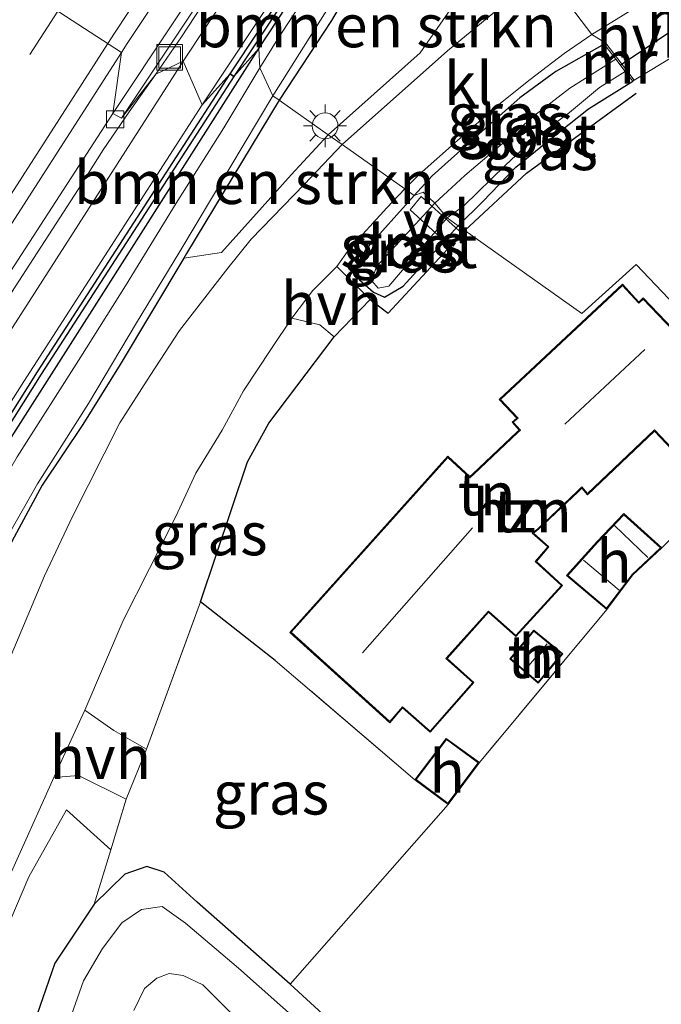
# Model space of a CAD drawing. Units: metres. Extents: x 154783 to 157354, y 568746 to 575000.
# Drawn here: x 155804 to 155841, y 569655 to 569713 of the extents above; entities that cross this region are included whole.
import ezdxf
from ezdxf.enums import TextEntityAlignment as Align

# ---------------------------------------------------------------- set-up
doc = ezdxf.new("R2010")
doc.units = ezdxf.units.M
doc.linetypes.add('IE-TERREINAFSCHEIDING', pattern=[10, 8, -2])
doc.linetypes.add('VW-3-9_STREEP', pattern=[12, 3, -9])
doc.layers.get('0').update_dxf_attribs({"lineweight": 25})
for name, color, linetype, lineweight in [('B-ME-AL-OVERIG-GV-B7', 7, 'BV-GELEIDERAIL', 18), ('B-ME-BV-GELEIDECONSTRUCTIE-GELEIDERAIL-L-B1', 213, 'BV-GELEIDERAIL', 18), ('B-ME-GC-DAMWAND-GV-B6', 10, 'Continuous', 25), ('B-ME-GR-BOMENSTRUIKEN-GV-B6', 93, 'Continuous', 18), ('B-ME-GW-INSTEEKWATERGANG-L-B1', 10, 'Continuous', 25), ('B-ME-GW-KRUINLIJN-L-B1', 93, 'Continuous', 18), ('B-ME-GW-TEENLIJN-L-B1', 93, 'Continuous', 18), ('B-ME-IE-GRASLAND-GV-B6', 93, 'Continuous', 18), ('B-ME-IE-GRONDWERKLIJN-GROND_INGERICHT-GV-B6', 253, 'Continuous', 18), ('B-ME-IE-HULPGEOMETRIE-L-B1', 53, 'Continuous', 18), ('B-ME-IE-INRICHTINGSELEMENT-S-B1', 253, 'Continuous', 18), ('B-ME-IE-MEUBILAIR_WEGMEUBILAIR-LICHTMAST-S-B1', 8, 'Continuous', 18), ('B-ME-IE-TERREINAFSCHEIDING-DOORGANG-L-B1', 8, 'IE-TERREINAFSCHEIDING-KUNSTMATIG-OPEN', 18), ('B-ME-IE-TERREINAFSCHEIDING-HAAG-L-B1', 10, 'Continuous', 25), ('B-ME-IE-TERREINAFSCHEIDING-RASTERHEKWERK-L-B1', 8, 'IE-TERREINAFSCHEIDING', 18), ('B-ME-KG-KADASTRAAL-DAKRAND-L-B1', 13, 'Continuous', 18), ('B-ME-KG-KADASTRAAL-NOKLIJN-L-B1', 13, 'Continuous', 18), ('B-ME-KW-DUIKER-L-B1', 10, 'Continuous', 25), ('B-ME-MW-MUUR-GV-B6', 8, 'IE-TERREINAFSCHEIDING-KUNSTMATIG', 18), ('B-ME-OG-BEBOUWING-GV-B6', 173, 'Continuous', 18), ('B-ME-OG-WATER-GV-B6', 153, 'Continuous', 18), ('B-ME-VH-VERH_SOORT-BETON-OVERIG-GV-B6', 8, 'IE-TERREINAFSCHEIDING-NATUURLIJK-HOUTWAL', 18), ('B-ME-VH-VERH_SOORT-BITUMEN-GV-B6', 8, 'IE-TERREINAFSCHEIDING-NATUURLIJK-HOUTWAL', 18), ('B-ME-VH-VERH_SOORT-HALF_VERHARDING-GV-B6', 8, 'IE-TERREINAFSCHEIDING-NATUURLIJK-HOUTWAL', 18), ('B-ME-VH-VERH_SOORT-KLINKERS-GV-B6', 8, 'IE-TERREINAFSCHEIDING-NATUURLIJK-HOUTWAL', 18), ('B-ME-VV-KOLK-S-B1', 8, 'Continuous', 18), ('B-ME-VW-MARKERING-39STREEP-015-L-B1', 255, 'VW-3-9_STREEP', 18), ('B-ME-VW-MARKERING-STREEP-015-L-B1', 7, 'Continuous', 18)]:
    doc.layers.add(name, color=color, linetype=linetype, lineweight=lineweight)
doc.styles.add('NLCS-ISO', font='NLCS-ISO.TTF')
doc.linetypes.add('BV-GELEIDERAIL', pattern='A,10,-3,[108,NLCS.SHX,S=1,R=0,X=0,Y=0],-3', length=16)
doc.linetypes.add('IE-TERREINAFSCHEIDING-KUNSTMATIG', pattern='A,4,[82,NLCS.SHX,S=0.75,R=90,X=0,Y=0],4,-2', length=10)
doc.linetypes.add('IE-TERREINAFSCHEIDING-KUNSTMATIG-OPEN', pattern='A,7,-1.5,[67,NLCS.SHX,S=0.75,R=0,X=0,Y=0],-1.5', length=10)
doc.linetypes.add('IE-TERREINAFSCHEIDING-NATUURLIJK-HOUTWAL', pattern='A,7,-1.5,[67,NLCS.SHX,S=0.75,R=45,X=0,Y=0],-1.5,7,-1.5,[70,NLCS.SHX,S=0.75,R=0,X=0,Y=0],-1.5', length=20)

# ---------------------------------------------------------------- blocks, each defined once
blk = doc.blocks.new('put')
for p, q in [((0.75, 0.75), (-0.75, 0.75)), ((-0.75, 0.75), (-0.75, -0.75)), ((0.75, -0.75), (0.75, 0.75)), ((-0.75, -0.75), (0.75, -0.75))]:
    blk.add_line(p, q)
blk.add_lwpolyline([(-0.625, 0.625), (0.625, 0.625), (0.625, -0.625), (-0.625, -0.625)], close=True)
blk = doc.blocks.new('kolk')
blk.add_lwpolyline([(-0.5, -0.5), (0.5, -0.5), (0.5, 0.5), (-0.5, 0.5)], close=True)
blk = doc.blocks.new('lantaarnpaal')
for p, q in [((0, 0.75), (0, 1.25)), ((-0.884, 0.884), (-0.53, 0.53)), ((0.53, 0.53), (0.884, 0.884)), ((-0.75, 0), (-1.25, 0)), ((0.75, 0), (1.25, 0)), ((-0.53, -0.53), (-0.884, -0.884)), ((0.53, -0.53), (0.884, -0.884)), ((0, -0.75), (0, -1.25))]:
    blk.add_line(p, q)
blk.add_circle((0, 0), 0.75)

msp = doc.modelspace()

# ---------------------------------------------------------------- linework, layer by layer
at = {"layer": 'B-ME-AL-OVERIG-GV-B7'}
msp.add_polyline3d([(155829.654, 569700.123, 0.083), (155828.96, 569699.363, 0.083), (155826.592, 569701.52, 0.083), (155827.243, 569702.294, 0.083), (155829.654, 569700.123, 0.083)], dxfattribs=at)
at = {"layer": 'B-ME-BV-GELEIDECONSTRUCTIE-GELEIDERAIL-L-B1'}
for points in [[(155811.795, 569709.425, 1.562), (155813.296, 569711.591, 1.559), (155816.928, 569717.143, 1.536)], [(155747.045, 569599.112, 0.754), (155747.681, 569600.289, 0.831), (155750.894, 569606.12, 1.093), (155754.096, 569611.961, 1.35), (155756.665, 569616.637, 1.55), (155762.49, 569627.099, 1.55), (155768.299, 569637.677, 1.549), (155772.042, 569644.726, 1.544), (155775.895, 569651.71, 1.536), (155777.87, 569655.162, 1.529), (155780.553, 569659.764, 1.521), (155787.431, 569671.197, 1.548), (155795.828, 569684.834, 1.55), (155802.969, 569696.034, 1.553), (155807.276, 569702.708, 1.377), (155808.736, 569705.005, 1.549), (155810.249, 569707.229, 1.559), (155811.795, 569709.425, 1.562)]]:
    msp.add_polyline3d(points, dxfattribs=at)
at = {"layer": 'B-ME-GC-DAMWAND-GV-B6'}
for points in [[(155830.755, 569731.166, 2.437), (155826.796, 569725.096, 2.442), (155816.334, 569709.289, 2.439), (155816.125, 569709.426, 2.439), (155826.165, 569724.586, 2.442), (155830.546, 569731.303, 2.437), (155830.755, 569731.166, 2.437)], [(155816.334, 569709.289, 2.439), (155805.129, 569691.94, 2.429), (155794.735, 569675.417, 2.439), (155784.065, 569657.903, 2.454), (155783.852, 569658.033, 2.454), (155794.522, 569675.549, 2.439), (155804.918, 569692.074, 2.429), (155816.125, 569709.426, 2.439), (155816.334, 569709.289, 2.439)]]:
    msp.add_polyline3d(points, dxfattribs=at)
at = {"layer": 'B-ME-GR-BOMENSTRUIKEN-GV-B6'}
for points in [[(155830.39, 569715.669, 0.001), (155828.932, 569713.155, -0.108), (155827.183, 569710.666, -0.012), (155821.837, 569705.886, 0.083), (155818.984, 569707.894, 0.101), (155822.015, 569712.548, 0.049), (155825.651, 569718.732, -0.225), (155825.956, 569718.757, -0.227), (155828.194, 569716.764, -0.058), (155830.39, 569715.669, 0.001)], [(155818.984, 569707.894, 0.101), (155821.837, 569705.886, 0.083), (155819.679, 569703.555, 0.08), (155815.618, 569699.039, 0.158), (155813.427, 569698.701, 0.074), (155813.586, 569698.966, 0.104), (155818.984, 569707.894, 0.101)], [(155808.206, 569661.08, -0.24), (155805.923, 569657.658, -0.321), (155804.01, 569652.091, -0.33), (155799.581, 569640.523, -0.315), (155794.244, 569629.272, -0.261), (155790.754, 569621.104, -0.177), (155788.812, 569617.831, -0.183), (155787.877, 569616.537, -0.183), (155787.741, 569615.296, 0.176), (155786.1, 569619.529, 0.29), (155791.727, 569632.802, 0.23), (155797.95, 569647.52, 0.107), (155804.405, 569662.673, -0.102), (155806.607, 569666.585, -0.111), (155809.191, 569664.252, -0.111), (155808.206, 569661.08, -0.24)]]:
    msp.add_polyline3d(points, dxfattribs=at)
at = {"layer": 'B-ME-GW-INSTEEKWATERGANG-L-B1'}
for points in [[(155817.789, 569710.906, 0.25), (155825.443, 569722.541, 0.118)], [(155825.651, 569718.732, -0.225), (155822.015, 569712.548, 0.049), (155818.984, 569707.894, 0.101)], [(155756.47, 569603.661, 0.429), (155765.616, 569620.521, 0.582), (155773.896, 569634.781, 0.278), (155777.639, 569642.004, 0.319), (155782.222, 569651.194, 0.486), (155784.486, 569655.637, 0.544), (155785.087, 569657.473, 0.674), (155786.357, 569659.477, 0.69), (155792.57, 569669.909, 0.66), (155800.628, 569683.95, 0.597), (155809.311, 569697.574, 0.325), (155817.789, 569710.906, 0.25)], [(155837.893, 569711.157, 0.008), (155835.073, 569709.563, -0.018), (155832.986, 569708.045, -0.165), (155830.101, 569705.485, -0.18), (155827.873, 569703.502, -0.177), (155826.843, 569702.36, 0.338)], [(155829.387, 569700.59, -0.225), (155830.827, 569701.996, -0.225), (155832.75, 569703.997, -0.237), (155834.727, 569705.619, -0.207), (155836.973, 569707.4, -0.207), (155839.551, 569709, 0.011)], [(155818.984, 569707.894, 0.101), (155813.586, 569698.966, 0.104), (155813.427, 569698.701, 0.074), (155809.721, 569692.508, 0.14), (155807.556, 569689.014, 0.122), (155805.185, 569685.493, 0.029), (155803.432, 569682.195, 0.011), (155800.77, 569677.761, 0.002), (155797.947, 569672.584, 0.017), (155792.719, 569663.356, 0.074), (155784.749, 569649.463, 0.092), (155779.494, 569639.842, 0.167), (155773.944, 569629.075, 0.239), (155769.53, 569620.676, 0.179), (155763.082, 569609.126, 0.248)], [(155826.843, 569702.36, 0.338), (155823.974, 569699.158, -0.339), (155823.539, 569698.094, -0.249), (155823.66, 569697.446, -0.216), (155824.467, 569696.717, -0.225), (155825.104, 569696.44, -0.225), (155826.187, 569697.069, -0.225), (155829.387, 569700.59, -0.225)], [(155830.521, 569646.416, 0.014), (155819.628, 569656.428, -0.192), (155814.2, 569661.195, -0.24), (155812.286, 569662.951, -0.24), (155811.285, 569663.274, -0.24), (155810.007, 569662.836, -0.24), (155808.206, 569661.08, -0.24), (155805.923, 569657.658, -0.321), (155804.01, 569652.091, -0.33)]]:
    msp.add_polyline3d(points, dxfattribs=at)
at = {"layer": 'B-ME-GW-KRUINLIJN-L-B1'}
for points in [[(155814.501, 569707.637, 2.418), (155825.538, 569724.286, 2.399), (155830.154, 569731.479, 2.475)], [(155783.852, 569658.033, 2.454), (155783.611, 569658.178, 2.432), (155783.537, 569658.218, 2.452), (155783.524, 569658.308, 2.445), (155793.596, 569674.887, 2.431), (155804.125, 569691.52, 2.423), (155814.501, 569707.637, 2.418)]]:
    msp.add_polyline3d(points, dxfattribs=at)
at = {"layer": 'B-ME-GW-TEENLIJN-L-B1'}
for points in [[(155988.742, 569945.631, 0.858), (155986.408, 569942.218, 0.932), (155982.588, 569937.372, 0.8), (155975.258, 569926.893, 0.875), (155965.644, 569914.616, 0.887), (155956.312, 569902.369, 0.848), (155946.933, 569890.18, 0.836), (155937.543, 569878.208, 0.859), (155927.877, 569865.725, 0.888), (155917.928, 569853.015, 0.842), (155905.767, 569837.422, 0.799), (155900.218, 569830.269, 0.822), (155891.776, 569819.592, 0.843), (155888.074, 569814.813, 0.85), (155882.247, 569807.463, 0.827), (155879.797, 569804.042, 0.982), (155872.404, 569794.264, 0.908), (155870.542, 569791.644, 0.963), (155861.32, 569779.502, 0.944), (155852.64, 569767.574, 0.912), (155843.378, 569754.404, 0.851), (155834.686, 569741.794, 0.866), (155824.674, 569727.211, 0.867), (155813.394, 569710.175, 0.912)], [(155813.394, 569710.175, 0.912), (155802.652, 569693.421, 0.936), (155792.48, 569677.5, 0.888), (155780.283, 569657.346, 0.812), (155780.238, 569657.096, 0.808), (155780.337, 569656.751, 0.74), (155782.632, 569655.509, 0.617), (155784.065, 569657.903, 2.454)]]:
    msp.add_polyline3d(points, dxfattribs=at)
at = {"layer": 'B-ME-IE-GRASLAND-GV-B6'}
for points in [[(155830.154, 569731.479, 2.475), (155825.538, 569724.286, 2.399), (155814.501, 569707.637, 2.418), (155813.394, 569710.175, 0.912), (155824.674, 569727.211, 0.867), (155834.686, 569741.794, 0.866), (155843.378, 569754.404, 0.851), (155852.64, 569767.574, 0.912), (155861.32, 569779.502, 0.944), (155870.542, 569791.644, 0.963), (155872.404, 569794.264, 0.908), (155879.797, 569804.042, 0.982), (155882.247, 569807.463, 0.827), (155888.074, 569814.813, 0.85), (155891.776, 569819.592, 0.843), (155900.218, 569830.269, 0.822), (155905.767, 569837.422, 0.799), (155917.928, 569853.015, 0.842), (155927.877, 569865.725, 0.888), (155937.543, 569878.208, 0.859)], [(155830.546, 569731.303, 2.437), (155826.165, 569724.586, 2.442), (155816.125, 569709.426, 2.439), (155814.501, 569707.637, 2.418), (155825.538, 569724.286, 2.399), (155830.154, 569731.479, 2.475), (155830.546, 569731.303, 2.437)], [(155824.674, 569727.211, 0.867), (155813.394, 569710.175, 0.912), (155811.795, 569709.425, 1.562), (155809.798, 569706.852, 0.824), (155816.9, 569717.527, 0.813)], [(155827.114, 569724.885, 0.662), (155825.443, 569722.541, 0.118), (155817.789, 569710.906, 0.25), (155816.334, 569709.289, 2.439), (155826.796, 569725.096, 2.442), (155827.114, 569724.885, 0.662)], [(155822.188, 569716.528, -0.984), (155818.895, 569711.477, -0.984), (155817.856, 569709.784, -0.984), (155817.789, 569710.906, 0.25), (155825.443, 569722.541, 0.118)], [(155825.651, 569718.732, -0.225), (155822.015, 569712.548, 0.049), (155818.984, 569707.894, 0.101), (155818.602, 569708.164, -0.984), (155821.948, 569713.457, -0.984)], [(155831.855, 569713.308, -0.114), (155828.782, 569710.769, -0.054), (155822.648, 569705.316, 0.008), (155821.837, 569705.886, 0.083), (155827.183, 569710.666, -0.012), (155828.932, 569713.155, -0.108)], [(155826.291, 569702.74, -0.06), (155827.13, 569703.583, -0.051), (155829.353, 569705.549, -0.018), (155831.663, 569707.571, -0.006), (155833.587, 569709.102, 0.026), (155835.557, 569710.614, 0.095), (155837.168, 569711.731, 0.143), (155837.981, 569711.216, 0.008), (155837.893, 569711.157, 0.008), (155835.073, 569709.563, -0.018), (155832.986, 569708.045, -0.165), (155830.101, 569705.485, -0.18), (155827.873, 569703.502, -0.177), (155826.843, 569702.36, 0.338), (155826.291, 569702.74, -0.06)], [(155756.47, 569603.661, 0.429), (155765.616, 569620.521, 0.582), (155773.896, 569634.781, 0.278), (155777.639, 569642.004, 0.319), (155782.222, 569651.194, 0.486), (155784.486, 569655.637, 0.544), (155785.087, 569657.473, 0.674), (155786.357, 569659.477, 0.69), (155792.57, 569669.909, 0.66), (155800.628, 569683.95, 0.597), (155809.311, 569697.574, 0.325), (155817.789, 569710.906, 0.25), (155817.856, 569709.784, -0.984)], [(155794.735, 569675.417, 2.439), (155805.129, 569691.94, 2.429), (155816.334, 569709.289, 2.439), (155817.789, 569710.906, 0.25), (155809.311, 569697.574, 0.325), (155800.628, 569683.95, 0.597)], [(155837.893, 569711.157, 0.008), (155838.563, 569710.29, -0.825), (155835.898, 569708.609, -0.828), (155833.846, 569707.024, -0.828), (155831.843, 569705.256, -0.828), (155829.781, 569703.514, -0.828), (155828.515, 569702.351, -0.828), (155828.031, 569701.899, -0.831), (155827.351, 569702.54, 0.335), (155826.843, 569702.36, 0.338), (155827.873, 569703.502, -0.177), (155830.101, 569705.485, -0.18), (155832.986, 569708.045, -0.165), (155835.073, 569709.563, -0.018), (155837.893, 569711.157, 0.008)], [(155817.856, 569709.784, -0.984), (155815.762, 569706.29, -0.984), (155812.988, 569701.899, -0.984), (155810.035, 569697.091, -0.984), (155807.44, 569692.958, -0.984), (155803.729, 569687.134, -0.984), (155800.835, 569682.145, -0.984), (155797.939, 569677.152, -0.984), (155794.566, 569671.105, -0.984), (155791.796, 569666.402, -0.984), (155789.558, 569662.607, -0.984), (155787.322, 569658.834, -0.984), (155786.004, 569656.555, -0.984), (155785.127, 569654.443, -0.984), (155782.195, 569649.057, -0.984), (155778.704, 569642.531, -0.984), (155775.49, 569636.404, -0.984), (155772.853, 569631.631, -0.984), (155768.623, 569624.29, -0.984), (155765.172, 569617.906, -0.984), (155762.236, 569612.674, -0.984), (155758.686, 569606.371, -0.984)], [(155814.501, 569707.637, 2.418), (155804.125, 569691.52, 2.423), (155793.596, 569674.887, 2.431), (155783.524, 569658.308, 2.445), (155783.537, 569658.218, 2.452), (155783.611, 569658.178, 2.432), (155783.852, 569658.033, 2.454), (155784.065, 569657.903, 2.454), (155782.632, 569655.509, 0.617), (155780.337, 569656.751, 0.74), (155780.238, 569657.096, 0.808), (155780.283, 569657.346, 0.812), (155792.48, 569677.5, 0.888), (155802.652, 569693.421, 0.936), (155813.394, 569710.175, 0.912), (155814.501, 569707.637, 2.418)], [(155802.872, 569697.208, 0.819), (155809.299, 569707.135, 0.828), (155809.798, 569706.852, 0.824), (155811.795, 569709.425, 1.562), (155813.394, 569710.175, 0.912), (155802.652, 569693.421, 0.936)], [(155783.852, 569658.033, 2.454), (155783.611, 569658.178, 2.432), (155783.537, 569658.218, 2.452), (155783.524, 569658.308, 2.445), (155793.596, 569674.887, 2.431), (155804.125, 569691.52, 2.423), (155814.501, 569707.637, 2.418), (155816.125, 569709.426, 2.439), (155804.918, 569692.074, 2.429), (155794.522, 569675.549, 2.439), (155783.852, 569658.033, 2.454)], [(155829.387, 569700.59, -0.225), (155828.748, 569701.042, -0.831), (155829.719, 569701.756, -0.828), (155832.153, 569704.124, -0.828), (155833.678, 569705.558, -0.828), (155835.871, 569707.183, -0.828), (155837.612, 569708.645, -0.828), (155839.116, 569709.565, -0.825), (155839.551, 569709, 0.011), (155836.973, 569707.4, -0.207), (155834.727, 569705.619, -0.207), (155832.75, 569703.997, -0.237), (155830.827, 569701.996, -0.225), (155829.387, 569700.59, -0.225)], [(155761.129, 569607.132, -0.984), (155764.312, 569612.889, -0.984), (155767.898, 569619.098, -0.984), (155771.033, 569624.726, -0.984), (155773.858, 569629.832, -0.984), (155775.845, 569633.527, -0.984), (155778.556, 569638.679, -0.984), (155781.151, 569643.517, -0.984), (155785.182, 569650.872, -0.984), (155790.398, 569660.025, -0.984), (155794.589, 569667.281, -0.984), (155798.876, 569674.916, -0.984), (155802.45, 569681.245, -0.984), (155804.915, 569685.568, -0.984), (155807.881, 569690.247, -0.984), (155810.682, 569694.93, -0.984), (155813.143, 569698.993, -0.984), (155816.106, 569703.955, -0.984), (155818.602, 569708.164, -0.984), (155818.984, 569707.894, 0.101)], [(155818.984, 569707.894, 0.101), (155813.586, 569698.966, 0.104), (155813.427, 569698.701, 0.074), (155809.721, 569692.508, 0.14), (155807.556, 569689.014, 0.122), (155805.185, 569685.493, 0.029), (155803.432, 569682.195, 0.011), (155800.77, 569677.761, 0.002), (155797.947, 569672.584, 0.017), (155792.719, 569663.356, 0.074), (155784.749, 569649.463, 0.092), (155779.494, 569639.842, 0.167), (155773.944, 569629.075, 0.239), (155769.53, 569620.676, 0.179), (155763.082, 569609.126, 0.248)], [(155771.955, 569610.914, 0.464), (155778.316, 569625.08, 0.464), (155784.996, 569641.298, 0.464), (155790.219, 569651.903, 0.317), (155793.998, 569659.233, 0.227), (155798.501, 569668.543, 0.125), (155797.947, 569672.584, 0.017), (155800.77, 569677.761, 0.002), (155803.432, 569682.195, 0.011), (155805.185, 569685.493, 0.029), (155807.556, 569689.014, 0.122), (155809.721, 569692.508, 0.14), (155813.427, 569698.701, 0.074), (155815.618, 569699.039, 0.158), (155819.679, 569703.555, 0.08), (155821.837, 569705.886, 0.083), (155822.648, 569705.316, 0.008)], [(155822.648, 569705.316, 0.008), (155820.448, 569703.009, 0.02), (155817.344, 569699.8, 0.113), (155815.99, 569698.119, 0.113), (155813.188, 569694.487, 0.131), (155811.475, 569691.862, 0.098), (155809.712, 569689.115, 0.095), (155806.956, 569683.667, 0.143), (155805.322, 569680.2, 0.131), (155803.534, 569675.957, 0.155), (155798.309, 569663.529, 0.161), (155794.375, 569654.522, 0.167), (155790.138, 569644.837, 0.272), (155785.517, 569634.372, 0.29), (155781.911, 569626.4, 0.413), (155776.946, 569615.182, 0.518), (155771.956, 569604.5, 0.482)], [(155826.291, 569702.74, -0.06), (155826.843, 569702.36, 0.338), (155823.974, 569699.158, -0.339), (155823.539, 569698.094, -0.249), (155823.66, 569697.446, -0.216), (155824.467, 569696.717, -0.225), (155825.104, 569696.44, -0.225), (155826.187, 569697.069, -0.225), (155829.387, 569700.59, -0.225), (155829.773, 569700.317, 0.059), (155825.323, 569695.5, 0.065), (155824.274, 569696.289, 0.065), (155822.343, 569698.223, 0.101), (155823.051, 569699.219, 0.044), (155825.238, 569701.641, 0.065), (155826.291, 569702.74, -0.06)], [(155826.843, 569702.36, 0.338), (155827.351, 569702.54, 0.335), (155828.031, 569701.899, -0.831), (155824.646, 569698.224, -0.831), (155824.363, 569697.386, -0.831), (155824.741, 569696.949, -0.831), (155825.357, 569697.079, -0.831), (155828.748, 569701.042, -0.831), (155829.387, 569700.59, -0.225), (155826.187, 569697.069, -0.225), (155825.104, 569696.44, -0.225), (155824.467, 569696.717, -0.225), (155823.66, 569697.446, -0.216), (155823.539, 569698.094, -0.249), (155823.974, 569699.158, -0.339), (155826.843, 569702.36, 0.338)], [(155819.708, 569695.2, -0.09), (155821.353, 569694.821, -0.09), (155822.185, 569694.121, 0.068), (155818.372, 569689.095, 0.068), (155817.14, 569686.851, 0.068), (155814.398, 569678.682, 0.071), (155811.26, 569670.104, 0.146), (155809.35, 569671.198, 0.038), (155807.669, 569672.374, -0.054), (155809.906, 569677.6, -0.084), (155812.975, 569683.658, -0.039), (155814.136, 569686.175, -0.099), (155815.653, 569688.688, 0.026), (155816.911, 569690.977, -0.006), (155818.525, 569693.451, -0.045), (155819.708, 569695.2, -0.09)], [(155810.067, 569667.199, 0.149), (155811.26, 569670.104, 0.146), (155814.398, 569678.682, 0.071), (155818.755, 569675.275, 0.212), (155826.877, 569668.325, 0.215), (155828.803, 569666.89, 0.215), (155819.628, 569656.428, -0.192), (155814.2, 569661.195, -0.24), (155812.286, 569662.951, -0.24), (155811.285, 569663.274, -0.24), (155810.007, 569662.836, -0.24), (155808.206, 569661.08, -0.24), (155809.191, 569664.252, -0.111), (155810.067, 569667.199, 0.149)], [(155781.06, 569612.533, 0.311), (155783.492, 569617.519, 0.314), (155785.273, 569621.82, 0.314), (155790.431, 569632.902, 0.266), (155795.16, 569643.678, 0.251), (155799.32, 569653.568, 0.167), (155803.126, 569662.37, -0.117), (155805.871, 569668.457, -0.072)], [(155805.871, 569668.457, -0.072), (155807.305, 569668.584, -0.072), (155810.067, 569667.199, 0.149), (155809.191, 569664.252, -0.111), (155806.607, 569666.585, -0.111), (155804.405, 569662.673, -0.102), (155797.95, 569647.52, 0.107), (155791.727, 569632.802, 0.23), (155786.1, 569619.529, 0.29), (155787.741, 569615.296, 0.176), (155788.731, 569614.269, 0.17), (155789.459, 569613.685, 0.17), (155791.054, 569612.982, 0.239), (155789.394, 569609.256, -0.027)], [(155804.01, 569652.091, -0.33), (155805.923, 569657.658, -0.321), (155808.206, 569661.08, -0.24), (155810.007, 569662.836, -0.24), (155811.285, 569663.274, -0.24), (155812.286, 569662.951, -0.24), (155814.2, 569661.195, -0.24), (155819.628, 569656.428, -0.192), (155830.521, 569646.416, 0.014)], [(155839.483, 569637.046, -1.065), (155816.618, 569657.364, -1.065), (155813.523, 569659.98, -1.065), (155812.164, 569660.945, -1.065), (155810.974, 569660.783, -1.065), (155809.829, 569660, -1.065), (155808.691, 569658.505, -1.065), (155807.603, 569656.629, -1.065), (155806.107, 569652.398, -1.065)], [(155810.518, 569654.901, -1.065), (155811.14, 569656.179, -1.065), (155811.852, 569656.78, -1.065), (155812.582, 569657.057, -1.065), (155813.389, 569656.94, -1.065), (155814.529, 569656.386, -1.065), (155816.149, 569654.786, -1.065)]]:
    msp.add_polyline3d(points, dxfattribs=at)
at = {"layer": 'B-ME-IE-GRONDWERKLIJN-GROND_INGERICHT-GV-B6'}
for points in [[(155897.857, 569713.866, 0.083), (155893.382, 569711.316, 0.239), (155874.618, 569701.401, 0.29), (155873.914, 569702.319, 0.29), (155851.132, 569690.532, 0.239), (155848.472, 569689.158, 0.125), (155839.752, 569698.333, 0.215), (155836.597, 569695.485, 0.215), (155829.773, 569700.317, 0.059), (155829.387, 569700.59, -0.225), (155830.827, 569701.996, -0.225), (155832.75, 569703.997, -0.237), (155834.727, 569705.619, -0.207), (155836.973, 569707.4, -0.207), (155839.551, 569709, 0.011), (155839.636, 569709.062, 0.011), (155843.509, 569711.411, 0.008), (155843.573, 569711.456, 0.008), (155845.009, 569711.71, -0.162), (155846.687, 569711.636, -0.291), (155851.249, 569713.579, -0.225)], [(155829.773, 569700.317, 0.059), (155836.597, 569695.485, 0.215), (155839.752, 569698.333, 0.215), (155848.472, 569689.158, 0.125), (155841.25, 569681.829, 0.215), (155839.033, 569683.834, 0.215), (155837.468, 569682.186, 0.215), (155835.696, 569680.214, 0.215), (155838.038, 569678.241, 0.215), (155830.626, 569669.326, 0.215), (155828.698, 569670.741, 0.215), (155826.877, 569668.325, 0.215), (155818.755, 569675.275, 0.212), (155814.398, 569678.682, 0.071), (155817.14, 569686.851, 0.068), (155818.372, 569689.095, 0.068), (155822.185, 569694.121, 0.068), (155824.274, 569696.289, 0.065), (155825.323, 569695.5, 0.065), (155829.773, 569700.317, 0.059)], [(155843.277, 569693.128, 0.218), (155840.159, 569696.386, 0.218), (155839.908, 569696.148, 0.218), (155838.951, 569697.182, 0.218), (155831.784, 569690.467, 0.218), (155832.807, 569689.391, 0.218), (155832.531, 569689.157, 0.218), (155832.946, 569688.692, 0.218), (155832.83, 569688.592, 0.218)], [(155857.569, 569623.174, -0.045), (155845.543, 569633.679, -0.045), (155830.521, 569646.416, 0.014), (155819.628, 569656.428, -0.192), (155828.803, 569666.89, 0.215), (155830.626, 569669.326, 0.215), (155838.038, 569678.241, 0.215), (155839.56, 569680.254, 0.215), (155841.25, 569681.829, 0.215), (155848.472, 569689.158, 0.125), (155876.388, 569667.316, 0.764), (155857.569, 569623.174, -0.045)], [(155832.83, 569688.592, 0.218), (155830.243, 569686.138, 0.218), (155830.079, 569685.984, 0.218), (155828.789, 569687.171, 0.218), (155819.598, 569676.912, 0.218), (155825.424, 569671.649, 0.218), (155826.159, 569672.513, 0.218), (155827.773, 569671.095, 0.218), (155830.309, 569674.001, 0.218), (155828.745, 569675.399, 0.218), (155831.163, 569678.079, 0.218), (155832.744, 569676.665, 0.218), (155835.474, 569679.641, 0.218), (155833.948, 569681.037, 0.218), (155834.679, 569681.89, 0.218), (155833.775, 569682.679, 0.218), (155834.053, 569682.893, 0.218), (155836.354, 569685.083, 0.218), (155836.581, 569685.308, 0.218), (155836.918, 569684.917, 0.218), (155840.821, 569688.629, 0.218), (155843.485, 569685.796, 0.218)], [(155833.792, 569677.043, 0.215), (155832.391, 569675.374, 0.215), (155834.054, 569673.949, 0.215), (155835.481, 569675.663, 0.215), (155833.792, 569677.043, 0.215)]]:
    msp.add_polyline3d(points, dxfattribs=at)
at = {"layer": 'B-ME-IE-HULPGEOMETRIE-L-B1'}
msp.add_polyline3d([(155802.229, 569715.606, 1.1651), (155809.8034, 569710.6857, 0.917), (155809.299, 569707.135, 0.828), (155809.798, 569706.852, 0.824), (155811.795, 569709.425, 1.562), (155813.394, 569710.175, 0.912), (155814.501, 569707.637, 2.418), (155816.125, 569709.426, 2.439), (155816.334, 569709.289, 2.439), (155817.789, 569710.906, 0.25), (155817.856, 569709.784, -0.984), (155818.602, 569708.164, -0.984), (155818.984, 569707.894, 0.101), (155821.837, 569705.886, 0.083), (155822.648, 569705.316, 0.008), (155826.291, 569702.74, -0.06), (155826.843, 569702.36, 0.338), (155827.351, 569702.54, 0.335), (155828.031, 569701.899, -0.831), (155828.748, 569701.042, -0.831), (155829.387, 569700.59, -0.225), (155829.773, 569700.317, 0.059), (155836.597, 569695.485, 0.215), (155839.752, 569698.333, 0.215), (155848.472, 569689.158, 0.125)], dxfattribs=at)
at = {"layer": 'B-ME-IE-TERREINAFSCHEIDING-DOORGANG-L-B1'}
msp.add_line((155810.067, 569667.199, 0.149), (155811.26, 569670.104, 0.146), dxfattribs=at)
at = {"layer": 'B-ME-IE-TERREINAFSCHEIDING-HAAG-L-B1'}
for points in [[(155829.773, 569700.317, 0.059), (155833.363, 569703.651, 0.059), (155839.759, 569708.309, 0.059)], [(155824.274, 569696.289, 0.065), (155825.323, 569695.5, 0.065), (155829.773, 569700.317, 0.059)], [(155818.755, 569675.275, 0.212), (155814.398, 569678.682, 0.071), (155817.14, 569686.851, 0.068), (155818.372, 569689.095, 0.068), (155822.185, 569694.121, 0.068)]]:
    msp.add_polyline3d(points, dxfattribs=at)
at = {"layer": 'B-ME-IE-TERREINAFSCHEIDING-RASTERHEKWERK-L-B1'}
for p, q in [((155811.26, 569670.104, 0.146), (155814.398, 569678.682, 0.071)), ((155838.038, 569678.241, 0.215), (155830.626, 569669.326, 0.215)), ((155826.877, 569668.325, 0.215), (155818.755, 569675.275, 0.212))]:
    msp.add_line(p, q, dxfattribs=at)
msp.add_polyline3d([(155808.206, 569661.08, -0.24), (155809.191, 569664.252, -0.111), (155810.067, 569667.199, 0.149)], dxfattribs=at)
at = {"layer": 'B-ME-KG-KADASTRAAL-DAKRAND-L-B1'}
for points in [[(155819.668, 569676.916, 3.475), (155828.792, 569687.1, 3.474), (155830.078, 569685.917, 3.468), (155830.277, 569686.101, 2.95), (155832.867, 569688.558, 2.95), (155833.012, 569688.693, 5.598), (155832.602, 569689.152, 5.601), (155832.882, 569689.389, 5.583), (155831.857, 569690.467, 3.555), (155838.95, 569697.112, 3.552), (155839.907, 569696.078, 4.833), (155840.158, 569696.315, 5.22), (155843.209, 569693.127, 5.404)], [(155843.487, 569685.867, 3.496), (155840.823, 569688.7, 3.526), (155836.923, 569684.99, 3.635), (155836.584, 569685.383, 4.025), (155836.319, 569685.119, 3.642), (155834.022, 569682.932, 3.642), (155833.695, 569682.685, 4.723), (155834.61, 569681.886, 3.649), (155833.879, 569681.033, 3.646), (155835.404, 569679.638, 2.773), (155832.741, 569676.736, 2.761), (155831.16, 569678.15, 3.412), (155828.675, 569675.396, 3.469), (155830.239, 569673.997, 2.896), (155827.769, 569671.166, 2.854), (155826.154, 569672.584, 3.493), (155825.419, 569671.721, 3.493), (155819.668, 569676.916, 3.475)], [(155835.767, 569680.219, 2.345), (155837.505, 569682.152, 2.327), (155839.036, 569683.764, 2.327), (155841.176, 569681.828, 2.327), (155839.523, 569680.288, 2.327), (155838.03, 569678.313, 2.327), (155835.767, 569680.219, 2.345)], [(155832.461, 569675.38, 2.348), (155833.799, 569676.973, 2.348), (155835.41, 569675.656, 2.348), (155834.048, 569674.02, 2.342), (155832.461, 569675.38, 2.348)], [(155826.947, 569668.335, 2.849), (155828.708, 569670.671, 2.849), (155830.556, 569669.316, 2.849), (155828.793, 569666.96, 2.849), (155826.947, 569668.335, 2.849)]]:
    msp.add_polyline3d(points, dxfattribs=at)
at = {"layer": 'B-ME-KG-KADASTRAAL-NOKLIJN-L-B1'}
for p, q in [((155835.594, 569689.04, 8.255), (155840.26, 569693.389, 8.255)), ((155823.825, 569675.712, 8.255), (155830.224, 569683, 8.255)), ((155838.498, 569683.134, 3.188), (155840.431, 569681.274, 3.188)), ((155836.687, 569681.124, 3.179), (155838.763, 569679.372, 3.179)), ((155833.295, 569674.73, 2.885), (155834.571, 569676.24, 2.885))]:
    msp.add_line(p, q, dxfattribs=at)
at = {"layer": 'B-ME-KW-DUIKER-L-B1'}
msp.add_line((155842.671, 569712.516, -0.645), (155838.811, 569709.925, -0.645), dxfattribs=at)
at = {"layer": 'B-ME-MW-MUUR-GV-B6'}
msp.add_polyline3d([(155839.636, 569709.062, 0.011), (155839.551, 569709, 0.011), (155839.116, 569709.565, -0.825), (155838.563, 569710.29, -0.825), (155837.893, 569711.157, 0.008), (155837.981, 569711.216, 0.008), (155839.636, 569709.062, 0.011)], dxfattribs=at)
at = {"layer": 'B-ME-OG-BEBOUWING-GV-B6'}
for points in [[(155819.598, 569676.912, 0.218), (155828.789, 569687.171, 0.218), (155830.079, 569685.984, 0.218), (155830.243, 569686.138, 0.218), (155832.83, 569688.592, 0.218), (155832.946, 569688.692, 0.218), (155832.531, 569689.157, 0.218), (155832.807, 569689.391, 0.218), (155831.784, 569690.467, 0.218), (155838.951, 569697.182, 0.218), (155839.908, 569696.148, 0.218), (155840.159, 569696.386, 0.218), (155843.277, 569693.128, 0.218)], [(155843.485, 569685.796, 0.218), (155840.821, 569688.629, 0.218), (155836.918, 569684.917, 0.218), (155836.581, 569685.308, 0.218), (155836.354, 569685.083, 0.218), (155834.053, 569682.893, 0.218), (155833.775, 569682.679, 0.218), (155834.679, 569681.89, 0.218), (155833.948, 569681.037, 0.218), (155835.474, 569679.641, 0.218), (155832.744, 569676.665, 0.218), (155831.163, 569678.079, 0.218), (155828.745, 569675.399, 0.218), (155830.309, 569674.001, 0.218), (155827.773, 569671.095, 0.218), (155826.159, 569672.513, 0.218), (155825.424, 569671.649, 0.218), (155819.598, 569676.912, 0.218)], [(155838.038, 569678.241, 0.215), (155835.696, 569680.214, 0.215), (155837.468, 569682.186, 0.215), (155839.033, 569683.834, 0.215), (155841.25, 569681.829, 0.215), (155839.56, 569680.254, 0.215), (155838.038, 569678.241, 0.215)], [(155832.391, 569675.374, 0.215), (155833.792, 569677.043, 0.215), (155835.481, 569675.663, 0.215), (155834.054, 569673.949, 0.215), (155832.391, 569675.374, 0.215)], [(155828.803, 569666.89, 0.215), (155826.877, 569668.325, 0.215), (155828.698, 569670.741, 0.215), (155830.626, 569669.326, 0.215), (155828.803, 569666.89, 0.215)]]:
    msp.add_polyline3d(points, dxfattribs=at)
at = {"layer": 'B-ME-OG-WATER-GV-B6'}
for points in [[(155821.948, 569713.457, -0.984), (155818.602, 569708.164, -0.984), (155817.856, 569709.784, -0.984), (155818.895, 569711.477, -0.984), (155822.188, 569716.528, -0.984)], [(155838.563, 569710.29, -0.825), (155839.116, 569709.565, -0.825), (155837.612, 569708.645, -0.828), (155835.871, 569707.183, -0.828), (155833.678, 569705.558, -0.828), (155832.153, 569704.124, -0.828), (155829.719, 569701.756, -0.828), (155828.748, 569701.042, -0.831), (155828.031, 569701.899, -0.831), (155828.515, 569702.351, -0.828), (155829.781, 569703.514, -0.828), (155831.843, 569705.256, -0.828), (155833.846, 569707.024, -0.828), (155835.898, 569708.609, -0.828), (155838.563, 569710.29, -0.825)], [(155758.686, 569606.371, -0.984), (155762.236, 569612.674, -0.984), (155765.172, 569617.906, -0.984), (155768.623, 569624.29, -0.984), (155772.853, 569631.631, -0.984), (155775.49, 569636.404, -0.984), (155778.704, 569642.531, -0.984), (155782.195, 569649.057, -0.984), (155785.127, 569654.443, -0.984), (155786.004, 569656.555, -0.984), (155787.322, 569658.834, -0.984), (155789.558, 569662.607, -0.984), (155791.796, 569666.402, -0.984), (155794.566, 569671.105, -0.984), (155797.939, 569677.152, -0.984), (155800.835, 569682.145, -0.984), (155803.729, 569687.134, -0.984), (155807.44, 569692.958, -0.984), (155810.035, 569697.091, -0.984), (155812.988, 569701.899, -0.984), (155815.762, 569706.29, -0.984), (155817.856, 569709.784, -0.984), (155818.602, 569708.164, -0.984)], [(155818.602, 569708.164, -0.984), (155816.106, 569703.955, -0.984), (155813.143, 569698.993, -0.984), (155810.682, 569694.93, -0.984), (155807.881, 569690.247, -0.984), (155804.915, 569685.568, -0.984), (155802.45, 569681.245, -0.984), (155798.876, 569674.916, -0.984), (155794.589, 569667.281, -0.984), (155790.398, 569660.025, -0.984), (155785.182, 569650.872, -0.984), (155781.151, 569643.517, -0.984), (155778.556, 569638.679, -0.984), (155775.845, 569633.527, -0.984), (155773.858, 569629.832, -0.984), (155771.033, 569624.726, -0.984), (155767.898, 569619.098, -0.984), (155764.312, 569612.889, -0.984), (155761.129, 569607.132, -0.984)], [(155828.031, 569701.899, -0.831), (155828.748, 569701.042, -0.831), (155825.357, 569697.079, -0.831), (155824.741, 569696.949, -0.831), (155824.363, 569697.386, -0.831), (155824.646, 569698.224, -0.831), (155828.031, 569701.899, -0.831)], [(155806.107, 569652.398, -1.065), (155807.603, 569656.629, -1.065), (155808.691, 569658.505, -1.065), (155809.829, 569660, -1.065), (155810.974, 569660.783, -1.065), (155812.164, 569660.945, -1.065), (155813.523, 569659.98, -1.065), (155816.618, 569657.364, -1.065), (155839.483, 569637.046, -1.065)], [(155816.149, 569654.786, -1.065), (155814.529, 569656.386, -1.065), (155813.389, 569656.94, -1.065), (155812.582, 569657.057, -1.065), (155811.852, 569656.78, -1.065), (155811.14, 569656.179, -1.065), (155810.518, 569654.901, -1.065)]]:
    msp.add_polyline3d(points, dxfattribs=at)
at = {"layer": 'B-ME-VH-VERH_SOORT-BETON-OVERIG-GV-B6'}
msp.add_polyline3d([(155809.798, 569706.852, 0.824), (155809.299, 569707.135, 0.828), (155816.439, 569717.885, 0.812), (155824.503, 569729.938, 0.815), (155833.671, 569743.387, 0.797), (155841.982, 569755.251, 0.814), (155851.285, 569768.181, 0.815), (155860.103, 569780.289, 0.79), (155869.323, 569792.672, 0.766), (155872.187, 569796.514, 0.841), (155876.269, 569801.993, 0.924), (155878.557, 569804.986, 0.839), (155878.985, 569804.68, 0.838), (155877.851, 569803.042, 0.839), (155876.503, 569801.287, 0.88), (155872.634, 569796.152, 0.84), (155870.082, 569792.695, 0.817), (155860.559, 569779.981, 0.791), (155851.752, 569767.852, 0.829), (155842.413, 569754.915, 0.802), (155833.964, 569742.808, 0.81), (155824.96, 569729.573, 0.816), (155816.9, 569717.527, 0.813), (155809.798, 569706.852, 0.824)], dxfattribs=at)
at = {"layer": 'B-ME-VH-VERH_SOORT-BITUMEN-GV-B6'}
for points in [[(155947.626, 569896.292, 0.918), (155920.258, 569861.332, 0.901), (155911.7136, 569850.464, 0.9045), (155905.77, 569842.904, 0.907), (155890.709, 569823.459, 0.888), (155876.753, 569805.173, 0.927), (155875.0697, 569802.933, 0.9275), (155862.848, 569786.669, 0.931), (155849.658, 569768.624, 0.937), (155836.322, 569749.867, 0.921), (155822.695, 569730.099, 0.928), (155810.14, 569711.21, 0.917), (155809.8034, 569710.6857, 0.917), (155802.229, 569715.606, 1.1651), (155802.501, 569716.019, 1.165), (155815.219, 569735.098, 1.166), (155828.825, 569754.906, 1.158), (155842.392, 569774.055, 1.172), (155855.567, 569792.112, 1.174), (155869.473, 569810.64, 1.177), (155883.588, 569829.035, 1.173), (155913.026, 569866.817, 1.147), (155926.855, 569884.259, 1.142)], [(155733.393, 569599.856, 1.169), (155744.339, 569619.687, 1.152), (155756.467, 569641.023, 1.16), (155768.608, 569661.761, 1.171), (155778.118, 569677.424, 1.171), (155790.021, 569696.579, 1.169), (155801.8263, 569714.9945, 1.1652), (155802.229, 569715.606, 1.1651), (155809.8034, 569710.6857, 0.917), (155797.723, 569691.869, 0.917), (155785.3373, 569672.1117, 0.907), (155774.201, 569653.469, 0.933), (155773.341, 569651.871, 0.932), (155772.515, 569650.079, 0.929), (155768.8462, 569640.8719, 0.8839), (155767.736, 569637.994, 0.782), (155767.46, 569637.278, 0.849), (155761.121, 569625.887, 0.845), (155754.906, 569614.984, 0.857), (155754, 569613.59, 0.881), (155748.297, 569605.465, 0.888)], [(155839.905, 569713.406, 0.107), (155837.168, 569711.731, 0.143), (155834.621, 569715.081, -0.075)]]:
    msp.add_polyline3d(points, dxfattribs=at)
at = {"layer": 'B-ME-VH-VERH_SOORT-HALF_VERHARDING-GV-B6'}
for points in [[(155822.695, 569730.099, 0.928), (155836.322, 569749.867, 0.921), (155849.658, 569768.624, 0.937), (155862.848, 569786.669, 0.931), (155875.0697, 569802.933, 0.9275), (155875.868, 569802.315, 0.845), (155876.269, 569801.993, 0.924), (155872.187, 569796.514, 0.841), (155869.323, 569792.672, 0.766), (155860.103, 569780.289, 0.79), (155851.285, 569768.181, 0.815), (155841.982, 569755.251, 0.814), (155833.671, 569743.387, 0.797), (155824.503, 569729.938, 0.815), (155816.439, 569717.885, 0.812), (155809.299, 569707.135, 0.828), (155809.8034, 569710.6857, 0.917), (155810.14, 569711.21, 0.917), (155822.695, 569730.099, 0.928)], [(155837.168, 569711.731, 0.143), (155839.905, 569713.406, 0.107), (155841.146, 569714.235, 0.092), (155841.609, 569713.572, 0.008), (155843.509, 569711.411, 0.008), (155839.636, 569709.062, 0.011), (155837.981, 569711.216, 0.008), (155837.168, 569711.731, 0.143)], [(155774.101, 569649.812, 0.815), (155773.173, 569647.503, 0.762), (155770.517, 569640.623, 0.741), (155769.25, 569637.326, 0.707), (155767.736, 569637.994, 0.782), (155768.8462, 569640.8719, 0.8839), (155772.515, 569650.079, 0.929), (155773.341, 569651.871, 0.932), (155774.201, 569653.469, 0.933), (155785.3373, 569672.1117, 0.907), (155797.723, 569691.869, 0.917), (155809.8034, 569710.6857, 0.917), (155809.299, 569707.135, 0.828), (155802.872, 569697.208, 0.819), (155795.184, 569685.099, 0.802), (155786.952, 569671.726, 0.805), (155780.484, 569660.931, 0.769), (155778.791, 569658.162, 0.763), (155775.46, 569652.498, 0.816), (155774.101, 569649.812, 0.815)], [(155824.274, 569696.289, 0.065), (155822.185, 569694.121, 0.068), (155821.353, 569694.821, -0.09), (155819.708, 569695.2, -0.09), (155820.933, 569696.813, -0.033), (155822.343, 569698.223, 0.101), (155824.274, 569696.289, 0.065)], [(155807.669, 569672.374, -0.054), (155809.35, 569671.198, 0.038), (155811.26, 569670.104, 0.146), (155810.067, 569667.199, 0.149), (155807.305, 569668.584, -0.072), (155805.871, 569668.457, -0.072), (155807.669, 569672.374, -0.054)]]:
    msp.add_polyline3d(points, dxfattribs=at)
at = {"layer": 'B-ME-VH-VERH_SOORT-KLINKERS-GV-B6'}
for points in [[(155822.648, 569705.316, 0.008), (155828.782, 569710.769, -0.054), (155831.855, 569713.308, -0.114), (155834.621, 569715.081, -0.075), (155837.168, 569711.731, 0.143), (155835.557, 569710.614, 0.095), (155833.587, 569709.102, 0.026), (155831.663, 569707.571, -0.006), (155829.353, 569705.549, -0.018), (155827.13, 569703.583, -0.051), (155826.291, 569702.74, -0.06), (155822.648, 569705.316, 0.008)], [(155771.956, 569604.5, 0.482), (155776.946, 569615.182, 0.518), (155781.911, 569626.4, 0.413), (155785.517, 569634.372, 0.29), (155790.138, 569644.837, 0.272), (155794.375, 569654.522, 0.167), (155798.309, 569663.529, 0.161), (155803.534, 569675.957, 0.155), (155805.322, 569680.2, 0.131), (155806.956, 569683.667, 0.143), (155809.712, 569689.115, 0.095), (155811.475, 569691.862, 0.098), (155813.188, 569694.487, 0.131), (155815.99, 569698.119, 0.113), (155817.344, 569699.8, 0.113), (155820.448, 569703.009, 0.02), (155822.648, 569705.316, 0.008), (155826.291, 569702.74, -0.06)], [(155826.291, 569702.74, -0.06), (155825.238, 569701.641, 0.065), (155823.051, 569699.219, 0.044), (155822.343, 569698.223, 0.101), (155820.933, 569696.813, -0.033), (155819.708, 569695.2, -0.09), (155818.525, 569693.451, -0.045), (155816.911, 569690.977, -0.006), (155815.653, 569688.688, 0.026), (155814.136, 569686.175, -0.099), (155812.975, 569683.658, -0.039), (155809.906, 569677.6, -0.084), (155807.669, 569672.374, -0.054), (155805.871, 569668.457, -0.072), (155803.126, 569662.37, -0.117), (155799.32, 569653.568, 0.167), (155795.16, 569643.678, 0.251), (155790.431, 569632.902, 0.266), (155785.273, 569621.82, 0.314), (155783.492, 569617.519, 0.314), (155781.06, 569612.533, 0.311)]]:
    msp.add_polyline3d(points, dxfattribs=at)
at = {"layer": 'B-ME-VW-MARKERING-39STREEP-015-L-B1'}
msp.add_polyline3d([(155806.1053, 569713.088, 1.054), (155793.962, 569694.249, 1.054), (155782.174, 569675.116, 1.05), (155772.692, 569659.365, 1.051), (155760.891, 569639.034, 1.046), (155748.709, 569617.412, 1.045), (155737.781, 569597.515, 1.047), (155726.902, 569577.175, 1.045), (155716.111, 569556.699, 1.046), (155695.702, 569517.238, 1.06), (155673.403, 569473.659, 1.041), (155661.659, 569450.605, 1.053), (155651.098, 569429.944, 1.044), (155641.482, 569411.427, 1.049), (155633.6119, 569396.6041, 1.0664)], dxfattribs=at)
at = {"layer": 'B-ME-VW-MARKERING-STREEP-015-L-B1'}
for points in [[(156038.7627, 570025.6188, 0.9859), (156027.628, 570008.791, 0.966), (156014.697, 569989.789, 0.965), (156001.779, 569971.205, 0.965), (155989.044, 569953.32, 0.965), (155975.519, 569934.742, 0.956), (155961.256, 569915.647, 0.96), (155946.98, 569896.926, 0.961), (155933.297, 569879.276, 0.942), (155905.133, 569843.399, 0.938), (155876.08, 569805.691, 0.95), (155862.198, 569787.292, 0.954), (155848.846, 569769.175, 0.969), (155835.56, 569750.501, 0.955), (155821.878, 569730.681, 0.965), (155809.4, 569711.795, 0.953), (155809.0157, 569711.1973, 0.9531)], [(155809.0157, 569711.1973, 0.9531), (155796.899, 569692.351, 0.956), (155785.183, 569673.428, 0.953), (155775.326, 569657.082, 0.963), (155773.469, 569653.795, 0.963), (155763.909, 569637.395, 0.954), (155751.646, 569615.63, 0.959), (155740.812, 569595.799, 0.952), (155729.956, 569575.74, 0.968), (155708.204, 569534.036, 0.96), (155687.886, 569494.383, 0.945), (155676.474, 569472.096, 0.951), (155664.757, 569449.073, 0.967), (155654.267, 569428.558, 0.95), (155644.567, 569409.857, 0.956), (155636.6564, 569394.9852, 0.9901)]]:
    msp.add_polyline3d(points, dxfattribs=at)

# ---------------------------------------------------------------- block references
at = {"layer": 'B-ME-IE-INRICHTINGSELEMENT-S-B1', "rotation": 90}
msp.add_blockref('put', (155812.604, 569710.391, 0.817), dxfattribs=at)
at = {"layer": 'B-ME-IE-MEUBILAIR_WEGMEUBILAIR-LICHTMAST-S-B1', "rotation": 90}
msp.add_blockref('lantaarnpaal', (155821.65, 569706.407, 0.038), dxfattribs=at)
at = {"layer": 'B-ME-VV-KOLK-S-B1', "rotation": 90}
msp.add_blockref('kolk', (155809.433, 569706.788, 0.747), dxfattribs=at)

# ---------------------------------------------------------------- texts
at = {"layer": 'B-ME-AL-OVERIG-GV-B7', "ltscale": 0.2, "style": 'NLCS-ISO'}
msp.add_text('vd', height=2.5, dxfattribs=at).set_placement((155828.1164, 569700.8246), align=Align.MIDDLE_CENTER)
at = {"layer": 'B-ME-GR-BOMENSTRUIKEN-GV-B6', "ltscale": 0.2, "style": 'NLCS-ISO'}
for p in [(155824.6281, 569712.2311), (155817.5348, 569703.1065)]:
    msp.add_text('bmn en strkn', height=2.5, dxfattribs=at).set_placement(p, align=Align.MIDDLE_CENTER)
at = {"layer": 'B-ME-IE-GRASLAND-GV-B6', "ltscale": 0.2, "style": 'NLCS-ISO'}
for p in [(155832.136, 569707.0455), (155832.703, 569706.528), (155834.1495, 569705.0775), (155826.463, 569699.49), (155826.058, 569699.12), (155814.927, 569682.652), (155818.5045, 569667.555)]:
    msp.add_text('gras', height=2.5, dxfattribs=at).set_placement(p, align=Align.MIDDLE_CENTER)
at = {"layer": 'B-ME-IE-GRONDWERKLIJN-GROND_INGERICHT-GV-B6', "ltscale": 0.2, "style": 'NLCS-ISO'}
for p in [(155831.0501, 569684.9736), (155833.1181, 569683.9892), (155833.9337, 569675.5023)]:
    msp.add_text('tn', height=2.5, dxfattribs=at).set_placement(p, align=Align.MIDDLE_CENTER)
at = {"layer": 'B-ME-MW-MUUR-GV-B6', "ltscale": 0.2, "style": 'NLCS-ISO'}
for p in [(155842.5924, 569712.5265), (155838.7654, 569710.1091)]:
    msp.add_text('mr', height=2.5, dxfattribs=at).set_placement(p, align=Align.MIDDLE_CENTER)
at = {"layer": 'B-ME-OG-BEBOUWING-GV-B6', "ltscale": 0.2, "style": 'NLCS-ISO'}
for s, p in [('hzn', (155833.1181, 569683.9892)), ('h', (155838.4626, 569681.0518)), ('h', (155833.9337, 569675.5023)), ('h', (155828.7517, 569668.8182))]:
    msp.add_text(s, height=2.5, dxfattribs=at).set_placement(p, align=Align.MIDDLE_CENTER)
at = {"layer": 'B-ME-OG-WATER-GV-B6', "ltscale": 0.2, "style": 'NLCS-ISO'}
for p in [(155833.461, 569705.8188), (155826.5285, 569699.3736)]:
    msp.add_text('sloot', height=2.5, dxfattribs=at).set_placement(p, align=Align.MIDDLE_CENTER)
at = {"layer": 'B-ME-VH-VERH_SOORT-HALF_VERHARDING-GV-B6', "ltscale": 0.2, "style": 'NLCS-ISO'}
for p in [(155840.3686, 569711.6351), (155822.0337, 569696.0595), (155808.571, 569669.6309)]:
    msp.add_text('hvh', height=2.5, dxfattribs=at).set_placement(p, align=Align.MIDDLE_CENTER)
at = {"layer": 'B-ME-VH-VERH_SOORT-KLINKERS-GV-B6', "ltscale": 0.2, "style": 'NLCS-ISO'}
msp.add_text('kl', height=2.5, dxfattribs=at).set_placement((155829.989, 569708.8653), align=Align.MIDDLE_CENTER)

doc.saveas('drawing.dxf')
